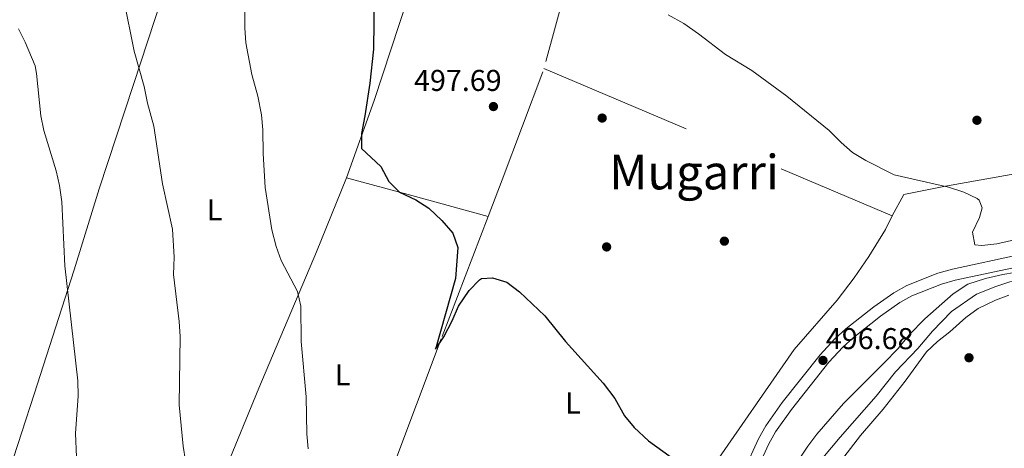
# Model space of a CAD drawing. Units: metres. Extents: x 579917 to 586781, y 4747404 to 4752113.
# Drawn here: x 583399 to 583727, y 4751702 to 4751845 of the extents above; entities that cross this region are included whole.
import ezdxf
from ezdxf.enums import TextEntityAlignment as Align

# ---------------------------------------------------------------- set-up
doc = ezdxf.new("R2010")
doc.units = ezdxf.units.M
doc.header["$MEASUREMENT"] = 0
doc.linetypes.add('DGN Style 2', pattern=[85.67219999999999, 51.40331999999999, -34.26888])
doc.linetypes.add('DGN Style 3', pattern=[119.94108, 85.67219999999999, -34.26888])
for name, color, linetype, lineweight in [('Nivel 17', 7, 'Continuous', 0), ('Nivel 20', 7, 'Continuous', 0), ('Nivel 21', 7, 'Continuous', 0), ('Nivel 35', 7, 'Continuous', 0), ('Nivel 37', 7, 'Continuous', 0), ('Nivel 4', 7, 'Continuous', 0), ('Nivel 41', 7, 'Continuous', 0), ('Nivel 45', 7, 'Continuous', 0), ('Nivel 5', 7, 'Continuous', 0), ('Nivel 57', 7, 'Continuous', 0), ('Nivel 7', 7, 'Continuous', 0)]:
    doc.layers.add(name, color=color, linetype=linetype, lineweight=lineweight)
doc.styles.add('Style-Arial', font='txt')
doc.styles.add('Style-Arial Narrow', font='txt')
doc.styles.add('Style-Times New Roman', font='txt')

# ---------------------------------------------------------------- blocks, each defined once
blk = doc.blocks.new('5PATER')
at = {"layer": 'Nivel 7', "linetype": 'Continuous', "lineweight": 0}
h = blk.add_hatch(color=51, dxfattribs=at)
edge = h.paths.add_edge_path()
edge.add_ellipse((-0.00361686572432518, -0.001000098884105682), major_axis=(-1.095731442372465, -1.110710699892244), ratio=0.9994222409660318, start_angle=0, end_angle=360)
blk = doc.blocks.new('5PERFI_1')
at = {"layer": 'Nivel 17', "linetype": 'Continuous', "lineweight": 0}
h = blk.add_hatch(color=7, dxfattribs=at)
edge = h.paths.add_edge_path()
edge.add_arc((0.004101075232028961, 0.001685060560703278), 1.559999998626405, 315.0000000018422, 675.0000000018422)
blk = doc.blocks.new('5PERFI')
at = {"layer": 'Nivel 17', "color": 7, "linetype": 'Continuous', "lineweight": 0}
blk.add_blockref('5PERFI_1', (0, 0), dxfattribs=at)

msp = doc.modelspace()

# ---------------------------------------------------------------- linework, layer by layer
at = {"layer": 'Nivel 20', "color": 7, "linetype": 'DGN Style 2', "lineweight": 0, "extrusion": (-0.7714828262296598, 0.3211282864983371, 0.5492639369586705), "elevation": 1076002.340733069, "flags": 128}
msp.add_lwpolyline([(-4611161.793246932, -706648.1670250874), (-4611174.814145934, -706648.8251962205), (-4611214.343885601, -706651.4100137576)], dxfattribs=at)
at = {"layer": 'Nivel 20', "color": 7, "linetype": 'DGN Style 2', "lineweight": 0, "extrusion": (0.005274631573615211, -0.002230103297445602, 0.9999836023160807), "elevation": -7022.150402654201, "flags": 128}
msp.add_lwpolyline([(583563.0414939485, 4751824.896163559), (583678.8436807953, 4751775.936041811)], dxfattribs=at)
at = {"layer": 'Nivel 20', "color": 7, "linetype": 'DGN Style 2', "lineweight": 0, "extrusion": (0.2650526195838042, 0.9637451880819577, 0.03069725233037905), "elevation": 4734192.842162169, "flags": 128}
msp.add_lwpolyline([(697450.5937837996, -144892.9261920006), (697428.0815174095, -144894.6069841104), (697401.7355698496, -144895.49740374)], dxfattribs=at)
at = {"layer": 'Nivel 20', "color": 7, "linetype": 'DGN Style 2', "lineweight": 0}
for points in [[(583614.3999999985, 4752053.880000001, 487.79), (583601.6600000001, 4751974.1, 490.7), (583594.4600000009, 4751922.66, 492.71), (583592.8299999982, 4751912.189999999, 493.2), (583592.3900000006, 4751909.380000001, 493.34), (583587.8999999985, 4751880.66, 494.69), (583573.7800000012, 4751828.74, 496.79)], [(583508.1000000015, 4751792.42, 502.07), (583517.3000000007, 4751818.1, 500.36), (583530.1400000006, 4751857.060000001, 498.38), (583536.9400000013, 4751885.779999999, 496.91), (583536.7399999984, 4751909.859999999, 496.04), (583533.2600000016, 4751927.540000001, 495.08), (583528.6999999993, 4751947.619999999, 494.27), (583521.1400000006, 4751963.859999999, 492.89), (583508.0199999996, 4751988.58, 492.17), (583489.7800000012, 4752011.220000001, 490.73), (583479.2199999988, 4752023.060000001, 490.19), (583473.8599999994, 4752030.34, 489.8), (583472.6600000001, 4752034.5, 489.5), (583472.5399999991, 4752039.140000001, 489.23), (583473.3000000007, 4752045.460000001, 488.93), (583474.7600000016, 4752051.91, 488.6)], [(583446.8999999985, 4751880.32, 508.03), (583451.4299999997, 4751879.75, 507.56), (583453.8200000003, 4751879.449999999, 507.31), (583456.2600000016, 4751879.140000001, 507.06), (583449.4600000009, 4751860.82, 507.66), (583437.2199999988, 4751823.380000001, 510.12), (583425.8200000003, 4751788.66, 513.12), (583417.5399999991, 4751761.779999999, 514.5), (583404.2600000016, 4751720.42, 517.08), (583390.2199999988, 4751677.300000001, 521.04)], [(583689.5799999982, 4751779.779999999, 496.07), (583693.4600000009, 4751786.82, 495.95), (583707.3000000007, 4751789.619999999, 495.2), (583736.8599999994, 4751794.890000001, 494.54), (583762.4600000009, 4751801.050000001, 494.58)], [(583455.620000001, 4751665.66, 512.41), (583461.0599999987, 4751678.9, 511.49), (583478.9400000013, 4751722.42, 506.63), (583498.1000000015, 4751767.699999999, 503.42), (583508.1000000015, 4751792.42, 502.07)], [(583689.5799999982, 4751779.779999999, 496.07), (583687.4200000018, 4751775.140000001, 496.46), (583681.8599999994, 4751766.18, 497.15), (583676.9400000013, 4751759.060000001, 497.24), (583671.2600000016, 4751751.699999999, 497.48), (583657.0199999996, 4751735.220000001, 498.26), (583628.5399999991, 4751694.26, 500.24), (583609.9400000013, 4751672.9, 501.29), (583593.3000000007, 4751655.060000001, 502.82), (583584.3399999999, 4751646.1, 503.42), (583578.0199999996, 4751640.1, 503.54), (583569.620000001, 4751635.140000001, 504.11), (583563.0199999996, 4751632.74, 504.26), (583555.7399999984, 4751631.380000001, 504.41), (583539.8200000003, 4751630.1, 505.22), (583526.8200000003, 4751630.1, 506.03), (583520.8599999994, 4751630.9, 506.12), (583511.5, 4751631.300000001, 506.24), (583508.7399999984, 4751632.02, 506.24), (583505.7399999984, 4751633.619999999, 506.27), (583503.4200000018, 4751636.42, 506.33)], [(583519.370000001, 4751685.18, 504.06), (583521.5399999991, 4751690.66, 503.75), (583539.8999999985, 4751739.540000001, 501.32), (583555.2300000004, 4751779.540000001, 499.5)], [(583647.5399999991, 4751676.5, 499.27), (583672.3000000007, 4751706.1, 498.28), (583684.2600000016, 4751719.779999999, 497.89), (583690.6999999993, 4751727.779999999, 497.65), (583698.1000000015, 4751735.619999999, 497.41), (583702.9800000004, 4751741.300000001, 496.87), (583709.379999999, 4751747.939999999, 496.75), (583717.620000001, 4751753.619999999, 496.45), (583724.0199999996, 4751756.26, 496.21), (583735.8599999994, 4751760.1, 495.85)]]:
    msp.add_polyline3d(points, dxfattribs=at)
at = {"layer": 'Nivel 21', "color": 7, "linetype": 'DGN Style 3', "lineweight": 0}
msp.add_polyline3d([(583639.5, 4751693.140000001, 498.37), (583645.1799999997, 4751705.540000001, 497.71), (583647.6099999994, 4751709.9, 497.58), (583653.0199999996, 4751717.619999999, 497.35), (583665.6499999985, 4751733.460000001, 496.65), (583670.4600000009, 4751738.74, 496.51), (583674.1700000018, 4751742.09, 496.41), (583683.4499999993, 4751749.4, 496.11), (583690.1000000015, 4751754.1, 495.79), (583694.4499999993, 4751756.560000001, 495.63), (583704.8200000003, 4751760.640000001, 495.23), (583709.629999999, 4751761.98, 495.03), (583732.1400000006, 4751766.82, 494.29)], dxfattribs=at)
at = {"layer": 'Nivel 21', "color": 7, "linetype": 'Continuous', "lineweight": 0}
for points in [[(583673.1400000006, 4751736.040000001, 496.51), (583676.620000001, 4751739.18, 496.41), (583685.7199999988, 4751746.35, 496.11), (583692.1400000006, 4751750.880000001, 495.79), (583696.0899999999, 4751753.119999999, 495.63), (583706.0300000012, 4751757.029999999, 495.23), (583710.5399999991, 4751758.290000001, 495.03), (583733.0899999999, 4751763.130000001, 494.29)], [(583642.9400000013, 4751691.52, 498.37), (583648.5700000003, 4751703.82, 497.71), (583650.8399999999, 4751707.880000001, 497.58), (583656.0599999987, 4751715.34, 497.35), (583668.5399999991, 4751731, 496.65), (583673.1400000006, 4751736.040000001, 496.51)]]:
    msp.add_polyline3d(points, dxfattribs=at)
at = {"layer": 'Nivel 35', "color": 92, "linetype": 'DGN Style 3', "lineweight": 0}
for points in [[(583653.3099999987, 4751690.790000001, 501.74), (583661.5799999982, 4751703.140000001, 500.44), (583664.5799999982, 4751707.130000001, 500.39), (583673.4200000018, 4751717.300000001, 500.11), (583678.8999999985, 4751722.82, 499.69), (583686.8200000003, 4751730.66, 499.57), (583691.620000001, 4751735.540000001, 498.91), (583695.2600000016, 4751740.1, 498.58), (583700.4600000009, 4751745.460000001, 498.37), (583709.9100000001, 4751753.800000001, 498.26), (583714.7800000012, 4751757.040000001, 497.83), (583720.620000001, 4751758.84, 497.75), (583726.4100000001, 4751760.18, 497.54), (583740.2399999984, 4751762.540000001, 497.36)], [(583728.379999999, 4751753.380000001, 498.58), (583723.9800000004, 4751751.699999999, 498.82), (583718.2199999988, 4751748.9, 499.15), (583714.1400000006, 4751745.939999999, 499.69), (583708.8200000003, 4751741.140000001, 499.87), (583704.6600000001, 4751737.939999999, 499.81), (583701.0399999991, 4751734.48, 500.06), (583697.4200000018, 4751729.619999999, 500.92), (583693.8999999985, 4751724.74, 501.37), (583686.620000001, 4751715.380000001, 501.28), (583679.0599999987, 4751706.66, 501.55), (583669.1000000015, 4751693.779999999, 502.69)]]:
    msp.add_polyline3d(points, dxfattribs=at)
at = {"layer": 'Nivel 4', "color": 30, "linetype": 'Continuous', "lineweight": 30, "elevation": 500, "flags": 128}
msp.add_lwpolyline([(583517.3399999999, 4751853.189999999), (583517.1000000015, 4751835.140000001), (583515.8599999994, 4751823.859999999), (583514.2600000016, 4751813.060000001), (583513.0599999987, 4751807.140000001), (583513.120000001, 4751802.109999999), (583519.5, 4751796.1), (583522.1400000006, 4751791.140000001), (583525.7199999988, 4751787.640000001), (583531.1999999993, 4751785.050000001), (583535.5300000012, 4751782.25), (583539.8200000003, 4751778.18), (583543.5, 4751773.939999999), (583545.1900000013, 4751769.199999999), (583544.3399999999, 4751758.9), (583537.6600000001, 4751735.380000001), (583540.4699999988, 4751739.5), (583543.2199999988, 4751744.74), (583545.379999999, 4751749.699999999), (583548.9400000013, 4751754.9), (583552.3999999985, 4751758.48), (583553.0599999987, 4751758.9), (583556.6600000001, 4751759.140000001), (583561.4200000018, 4751757.609999999), (583565.6499999985, 4751754.43), (583574.0599999987, 4751746.42), (583580.9400000013, 4751737.859999999), (583593.4600000009, 4751724.02), (583597.3399999999, 4751718.98), (583600.5399999991, 4751713.140000001), (583603.7800000012, 4751709.33), (583608.5, 4751704.9), (583618.1000000015, 4751698.02)], dxfattribs=at)
at = {"layer": 'Nivel 5', "color": 30, "linetype": 'Continuous', "lineweight": 0, "flags": 128}
for points, elevation in [([(583434.0199999996, 4751851.76), (583437.4899999984, 4751834.57), (583440.8200000003, 4751822.74), (583441.9400000013, 4751817.220000001), (583444.0199999996, 4751809.619999999), (583446.870000001, 4751790.359999999), (583450.2199999988, 4751775.300000001), (583450.8200000003, 4751766.02), (583450.5799999982, 4751760.26), (583452.5, 4751744.58), (583452.8000000007, 4751739.58), (583452.4600000009, 4751716.82), (583453.7800000012, 4751703.140000001), (583454.5700000003, 4751698.210000001)], 510), ([(583474.3399999999, 4751847.779999999), (583474.2600000016, 4751842.34), (583474.5799999982, 4751837.35), (583476.5899999999, 4751826.73), (583478.5799999982, 4751819.540000001), (583479.8599999994, 4751813.300000001), (583480.3399999999, 4751808.32), (583480.379999999, 4751800.5), (583481.1099999994, 4751789.119999999), (583483.2600000016, 4751775.060000001), (583484.6999999993, 4751769.540000001), (583486.3599999994, 4751764.82), (583491.7800000012, 4751754.58), (583492.870000001, 4751749.689999999), (583493.0199999996, 4751737.939999999), (583494.7399999984, 4751719.51), (583494.9400000013, 4751707.140000001), (583495.3999999985, 4751702.16)], 505), ([(583615.0599999987, 4751846.58), (583620.3000000007, 4751843.699999999), (583625.2199999988, 4751840.34), (583634.1400000006, 4751833.460000001), (583642.870000001, 4751828.060000001), (583654.5599999987, 4751819.52), (583668.6099999994, 4751808.16), (583672.5799999982, 4751804.1), (583676.370000001, 4751800.83), (583680.7800000012, 4751798.140000001), (583690.2800000012, 4751793.35), (583708.3000000007, 4751789.300000001), (583713.4200000018, 4751787.619999999), (583717.879999999, 4751785.540000001), (583718.5799999982, 4751784.9), (583719.5, 4751782.34), (583718.6600000001, 4751779.140000001), (583716.3000000007, 4751774.34), (583717.0599999987, 4751770.1), (583719.4600000009, 4751769.859999999), (583724.4299999997, 4751770.359999999), (583731.2600000016, 4751772.02)], 495), ([(583398.9800000004, 4751841.939999999), (583401.2399999984, 4751837.49), (583404.5300000012, 4751829.6), (583405.0599999987, 4751827.140000001), (583406.4200000018, 4751812.98), (583407.4400000013, 4751808.09), (583411.5399999991, 4751794.66), (583412.6600000001, 4751789.779999999), (583413.4600000009, 4751784.42), (583414.379999999, 4751763.140000001), (583418.7399999984, 4751724.82), (583418.870000001, 4751719.82), (583417.9800000004, 4751707.300000001), (583418.3399999999, 4751699.540000001)], 515)]:
    msp.add_lwpolyline(points, dxfattribs=dict(at, elevation=elevation))
at = {"layer": 'Nivel 57', "color": 92, "linetype": 'DGN Style 3', "lineweight": 0}
for points in [[(583740.2399999984, 4751762.540000001, 497.36), (583726.4100000001, 4751760.18, 497.54), (583720.620000001, 4751758.84, 497.75), (583714.7800000012, 4751757.040000001, 497.83), (583709.9100000001, 4751753.800000001, 498.26), (583700.4600000009, 4751745.460000001, 498.37), (583695.2600000016, 4751740.1, 498.58), (583691.620000001, 4751735.540000001, 498.91), (583686.8200000003, 4751730.66, 499.57), (583678.8999999985, 4751722.82, 499.69), (583673.4200000018, 4751717.300000001, 500.11), (583664.5799999982, 4751707.130000001, 500.39), (583661.5799999982, 4751703.140000001, 500.44), (583653.3099999987, 4751690.790000001, 501.74)], [(583669.1000000015, 4751693.779999999, 502.69), (583679.0599999987, 4751706.66, 501.55), (583686.620000001, 4751715.380000001, 501.28), (583693.8999999985, 4751724.74, 501.37), (583697.4200000018, 4751729.619999999, 500.92), (583701.0399999991, 4751734.48, 500.06), (583704.6600000001, 4751737.939999999, 499.81), (583708.8200000003, 4751741.140000001, 499.87), (583714.1400000006, 4751745.939999999, 499.69), (583718.2199999988, 4751748.9, 499.15), (583723.9800000004, 4751751.699999999, 498.82), (583728.379999999, 4751753.380000001, 498.58)]]:
    msp.add_polyline3d(points, dxfattribs=at)

# ---------------------------------------------------------------- block references
at = {"layer": 'Nivel 17', "color": 7, "linetype": 'Continuous', "lineweight": 0}
for p in [(583593.1400000006, 4751812.26, 496.65), (583717.7800000012, 4751811.529999999, 494.19), (583594.620000001, 4751769.380000001, 497.91), (583633.7800000012, 4751771.300000001, 497.37), (583715.1400000006, 4751732.5, 496.77)]:
    msp.add_blockref('5PERFI', p, dxfattribs=at)
at = {"layer": 'Nivel 7', "color": 51, "linetype": 'Continuous', "lineweight": 0}
for p in [(583556.9800000004, 4751816.1, 497.69), (583666.5799999982, 4751731.619999999, 496.68)]:
    msp.add_blockref('5PATER', p, dxfattribs=at)

# ---------------------------------------------------------------- texts
at = {"layer": 'Nivel 37', "color": 92, "linetype": 'Continuous', "lineweight": 0, "style": 'Style-Arial Narrow'}
for p in [(583464.2231471054, 4751781.769979998, 507.73), (583506.8231471032, 4751726.809979999, 503.56), (583583.4231471047, 4751717.44998, 500.47)]:
    msp.add_text('L', height=6.99996, dxfattribs=at).set_placement(p, align=Align.MIDDLE_CENTER)
at = {"layer": 'Nivel 41', "color": 7, "linetype": 'Continuous', "lineweight": 0, "style": 'Style-Arial'}
for s, p in [('497.69', (583530.5599999987, 4751821.290000001, 497.69)), ('496.68', (583667.5399999991, 4751735.369999999, 496.68))]:
    msp.add_text(s, height=6.99996, dxfattribs=at).set_placement(p)
at = {"layer": 'Nivel 45', "color": 7, "linetype": 'Continuous', "lineweight": 0, "style": 'Style-Times New Roman'}
msp.add_text('Mugarri', height=11.49996, dxfattribs=at).set_placement((583623.6864934713, 4751794.279979998, 496.7), align=Align.MIDDLE_CENTER)

doc.saveas('drawing.dxf')
